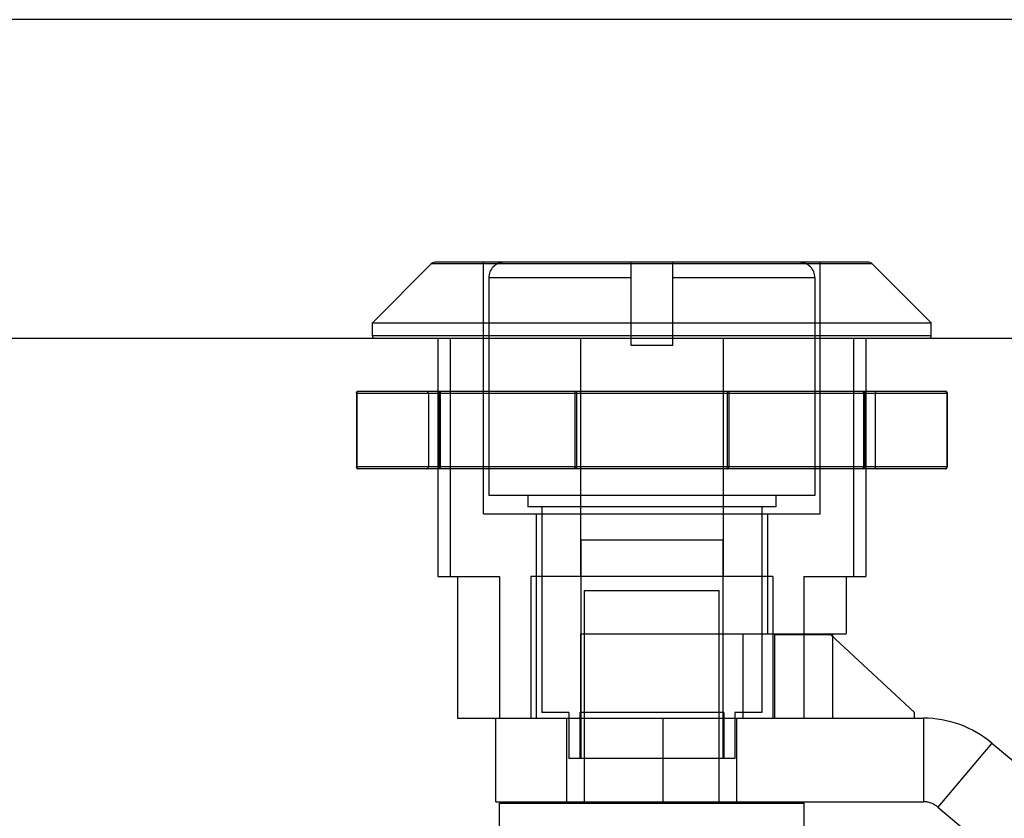
# Model space of a CAD drawing. Units: inches. Extents: x -26.7 to 35.2, y -14.5 to 25.5.
# Drawn here: x -0.9 to 0.5, y -5.5 to -4.4 of the extents above; entities that cross this region are included whole.
import ezdxf

# ---------------------------------------------------------------- set-up
doc = ezdxf.new("R2010")
doc.units = ezdxf.units.IN
doc.header["$MEASUREMENT"] = 0
for name, pattern in [('AI-Linetype-110', [2.312, 1.156, -1.156]), ('AI-Linetype-112', [2.312, 1.156, -1.156]), ('AI-Linetype-113', [2.312, 1.156, -1.156]), ('AI-Linetype-114', [2.312, 1.156, -1.156]), ('AI-Linetype-115', [2.312, 1.156, -1.156]), ('AI-Linetype-116', [2.312, 1.156, -1.156]), ('AI-Linetype-133', [2.312, 1.156, -1.156]), ('AI-Linetype-134', [2.312, 1.156, -1.156]), ('AI-Linetype-135', [2.312, 1.156, -1.156]), ('AI-Linetype-136', [2.312, 1.156, -1.156]), ('AI-Linetype-137', [2.312, 1.156, -1.156]), ('AI-Linetype-138', [2.312, 1.156, -1.156]), ('AI-Linetype-157', [2.312, 1.156, -1.156]), ('AI-Linetype-164', [2.312, 1.156, -1.156]), ('AI-Linetype-165', [2.312, 1.156, -1.156]), ('AI-Linetype-166', [2.312, 1.156, -1.156]), ('AI-Linetype-167', [2.312, 1.156, -1.156]), ('AI-Linetype-168', [2.312, 1.156, -1.156]), ('AI-Linetype-169', [2.312, 1.156, -1.156]), ('AI-Linetype-170', [2.312, 1.156, -1.156]), ('AI-Linetype-171', [2.312, 1.156, -1.156]), ('AI-Linetype-172', [2.312, 1.156, -1.156]), ('AI-Linetype-175', [2.312, 1.156, -1.156]), ('AI-Linetype-176', [2.312, 1.156, -1.156]), ('AI-Linetype-177', [2.312, 1.156, -1.156]), ('AI-Linetype-178', [2.312, 1.156, -1.156]), ('AI-Linetype-179', [2.312, 1.156, -1.156]), ('AI-Linetype-180', [2.312, 1.156, -1.156]), ('AI-Linetype-181', [2.312, 1.156, -1.156]), ('AI-Linetype-182', [2.312, 1.156, -1.156]), ('AI-Linetype-183', [2.312, 1.156, -1.156]), ('AI-Linetype-192', [2.312, 1.156, -1.156]), ('AI-Linetype-193', [2.312, 1.156, -1.156]), ('AI-Linetype-194', [2.312, 1.156, -1.156]), ('AI-Linetype-195', [2.312, 1.156, -1.156]), ('AI-Linetype-196', [2.312, 1.156, -1.156]), ('AI-Linetype-198', [2.312, 1.156, -1.156]), ('AI-Linetype-199', [2.312, 1.156, -1.156]), ('AI-Linetype-200', [2.312, 1.156, -1.156]), ('AI-Linetype-205', [2.312, 1.156, -1.156]), ('AI-Linetype-206', [2.312, 1.156, -1.156]), ('AI-Linetype-207', [2.312, 1.156, -1.156]), ('AI-Linetype-208', [2.312, 1.156, -1.156]), ('AI-Linetype-209', [2.312, 1.156, -1.156]), ('AI-Linetype-210', [2.312, 1.156, -1.156]), ('AI-Linetype-211', [2.312, 1.156, -1.156]), ('AI-Linetype-212', [2.312, 1.156, -1.156]), ('AI-Linetype-213', [2.312, 1.156, -1.156]), ('AI-Linetype-214', [2.312, 1.156, -1.156]), ('AI-Linetype-215', [2.312, 1.156, -1.156]), ('AI-Linetype-216', [2.312, 1.156, -1.156]), ('AI-Linetype-217', [2.312, 1.156, -1.156]), ('AI-Linetype-218', [2.312, 1.156, -1.156]), ('AI-Linetype-219', [2.312, 1.156, -1.156]), ('AI-Linetype-220', [2.312, 1.156, -1.156]), ('AI-Linetype-221', [2.312, 1.156, -1.156]), ('AI-Linetype-222', [2.312, 1.156, -1.156]), ('AI-Linetype-223', [2.312, 1.156, -1.156]), ('AI-Linetype-224', [2.312, 1.156, -1.156]), ('AI-Linetype-228', [2.312, 1.156, -1.156]), ('AI-Linetype-229', [2.312, 1.156, -1.156]), ('AI-Linetype-230', [2.312, 1.156, -1.156]), ('AI-Linetype-231', [2.312, 1.156, -1.156]), ('AI-Linetype-232', [2.312, 1.156, -1.156]), ('AI-Linetype-233', [2.312, 1.156, -1.156]), ('AI-Linetype-234', [2.312, 1.156, -1.156]), ('AI-Linetype-235', [2.312, 1.156, -1.156]), ('AI-Linetype-236', [2.312, 1.156, -1.156]), ('AI-Linetype-238', [2.312, 1.156, -1.156]), ('AI-Linetype-239', [2.312, 1.156, -1.156]), ('AI-Linetype-240', [2.312, 1.156, -1.156]), ('AI-Linetype-245', [2.312, 1.156, -1.156]), ('AI-Linetype-247', [2.312, 1.156, -1.156]), ('AI-Linetype-248', [2.312, 1.156, -1.156]), ('AI-Linetype-249', [2.312, 1.156, -1.156]), ('AI-Linetype-250', [2.312, 1.156, -1.156]), ('AI-Linetype-251', [2.312, 1.156, -1.156]), ('AI-Linetype-252', [2.312, 1.156, -1.156]), ('AI-Linetype-253', [2.312, 1.156, -1.156]), ('AI-Linetype-254', [2.312, 1.156, -1.156]), ('AI-Linetype-256', [2.312, 1.156, -1.156]), ('AI-Linetype-257', [2.312, 1.156, -1.156]), ('AI-Linetype-258', [2.312, 1.156, -1.156]), ('AI-Linetype-260', [2.312, 1.156, -1.156]), ('AI-Linetype-261', [2.312, 1.156, -1.156]), ('AI-Linetype-262', [2.312, 1.156, -1.156]), ('AI-Linetype-263', [2.312, 1.156, -1.156]), ('AI-Linetype-264', [2.312, 1.156, -1.156]), ('AI-Linetype-265', [2.312, 1.156, -1.156]), ('AI-Linetype-266', [2.312, 1.156, -1.156]), ('AI-Linetype-268', [2.312, 1.156, -1.156]), ('AI-Linetype-270', [2.312, 1.156, -1.156]), ('AI-Linetype-274', [2.312, 1.156, -1.156]), ('AI-Linetype-275', [2.312, 1.156, -1.156]), ('AI-Linetype-276', [2.312, 1.156, -1.156]), ('AI-Linetype-278', [2.312, 1.156, -1.156]), ('AI-Linetype-279', [2.312, 1.156, -1.156]), ('AI-Linetype-280', [2.312, 1.156, -1.156]), ('AI-Linetype-281', [2.312, 1.156, -1.156]), ('AI-Linetype-282', [2.312, 1.156, -1.156]), ('AI-Linetype-283', [2.312, 1.156, -1.156]), ('AI-Linetype-286', [2.312, 1.156, -1.156]), ('AI-Linetype-288', [2.312, 1.156, -1.156]), ('AI-Linetype-289', [2.312, 1.156, -1.156]), ('AI-Linetype-290', [2.312, 1.156, -1.156]), ('AI-Linetype-292', [2.312, 1.156, -1.156]), ('AI-Linetype-293', [2.312, 1.156, -1.156]), ('AI-Linetype-294', [2.312, 1.156, -1.156]), ('AI-Linetype-295', [2.312, 1.156, -1.156]), ('AI-Linetype-296', [2.312, 1.156, -1.156]), ('AI-Linetype-297', [2.312, 1.156, -1.156]), ('AI-Linetype-298', [2.312, 1.156, -1.156]), ('AI-Linetype-299', [2.312, 1.156, -1.156]), ('AI-Linetype-300', [2.312, 1.156, -1.156]), ('AI-Linetype-305', [2.312, 1.156, -1.156]), ('AI-Linetype-307', [2.312, 1.156, -1.156]), ('AI-Linetype-310', [2.312, 1.156, -1.156]), ('AI-Linetype-333', [2.312, 1.156, -1.156]), ('AI-Linetype-334', [2.312, 1.156, -1.156]), ('AI-Linetype-335', [2.312, 1.156, -1.156]), ('AI-Linetype-336', [2.312, 1.156, -1.156]), ('AI-Linetype-339', [2.312, 1.156, -1.156]), ('AI-Linetype-340', [2.312, 1.156, -1.156]), ('AI-Linetype-341', [2.312, 1.156, -1.156]), ('AI-Linetype-342', [2.312, 1.156, -1.156])]:
    doc.linetypes.add(name, pattern=pattern)
doc.layers.add('DEFAULT_2', color=7, linetype='Continuous')
doc.layers.add('DIMENSIONS', color=7, linetype='Continuous')

# ---------------------------------------------------------------- blocks, each defined once
blk = doc.blocks.new('block 175')
at = {"layer": 'DIMENSIONS', "color": 2, "lineweight": 25}
blk.add_lwpolyline([(1.2199, -4.4076), (-3.3592, -4.4076)], dxfattribs=at)
blk = doc.blocks.new('block 171')
at = {"layer": 'DIMENSIONS'}
blk.add_blockref('block 175', (0, 0), dxfattribs=at)
blk = doc.blocks.new('block 931')
at = {"color": 7, "lineweight": 25}
blk.add_lwpolyline([(-0.3922, -4.8351), (-0.3091, -4.752)], dxfattribs=at)
blk = doc.blocks.new('block 953')
at = {"color": 3, "lineweight": 25}
blk.add_lwpolyline([(-10.6001, -4.8569), (1.0999, -4.8569)], dxfattribs=at)
blk = doc.blocks.new('block 954')
at = {"color": 7, "lineweight": 25}
blk.add_lwpolyline([(0.3959, -4.8538), (-0.3922, -4.8538)], dxfattribs=at)
blk = doc.blocks.new('block 956')
at = {"color": 7, "lineweight": 25}
blk.add_lwpolyline([(-0.3922, -4.8351), (0.3959, -4.8351)], dxfattribs=at)
blk = doc.blocks.new('block 957')
at = {"color": 7, "lineweight": 25}
blk.add_lwpolyline([(0.3128, -4.752), (-0.3091, -4.752)], dxfattribs=at)
blk = doc.blocks.new('block 958')
at = {"color": 7, "lineweight": 25}
blk.add_lwpolyline([(0.3078, -4.7499), (-0.304, -4.7499)], dxfattribs=at)
blk = doc.blocks.new('block 961')
at = {"color": 7, "lineweight": 25}
blk.add_lwpolyline([(-0.3922, -4.8538), (-0.3922, -4.8351)], dxfattribs=at)
blk = doc.blocks.new('block 962')
at = {"color": 7, "lineweight": 25}
blk.add_lwpolyline([(0.3959, -4.8538), (0.3959, -4.8351)], dxfattribs=at)
blk = doc.blocks.new('block 965')
at = {"color": 7, "lineweight": 25}
blk.add_lwpolyline([(0.3959, -4.8351), (0.3128, -4.752)], dxfattribs=at)
blk = doc.blocks.new('block 1121')
at = {"color": 7, "lineweight": 25}
blk.add_open_spline([(-0.304, -4.7499), (-0.3059, -4.7499), (-0.3077, -4.7506), (-0.3091, -4.752)], degree=3, dxfattribs=at)
blk = doc.blocks.new('block 1122')
at = {"color": 7, "lineweight": 25}
blk.add_open_spline([(0.3128, -4.752), (0.3115, -4.7506), (0.3097, -4.7499), (0.3078, -4.7499)], degree=3, dxfattribs=at)
blk = doc.blocks.new('block 1123')
at = {"color": 7, "lineweight": 25}
blk.add_open_spline([(-0.3922, -4.8538), (-0.3922, -4.8555), (-0.3908, -4.8569), (-0.3891, -4.8569)], degree=3, dxfattribs=at)
blk = doc.blocks.new('block 1124')
at = {"color": 7, "lineweight": 25}
blk.add_open_spline([(0.3929, -4.8569), (0.3946, -4.8569), (0.3959, -4.8555), (0.3959, -4.8538)], degree=3, dxfattribs=at)
blk = doc.blocks.new('block 1234')
at = {"layer": 'DEFAULT_2', "color": 253, "linetype": 'AI-Linetype-110', "lineweight": 25}
blk.add_lwpolyline([(-0.4126, -4.9319), (-0.4131, -4.9321), (-0.4135, -4.9323), (-0.4139, -4.9327), (-0.4143, -4.9331), (-0.4145, -4.9336), (-0.4146, -4.9341), (-0.4147, -4.9346)], dxfattribs=at)
blk = doc.blocks.new('block 1236')
at = {"layer": 'DEFAULT_2', "color": 253, "linetype": 'AI-Linetype-112', "lineweight": 25}
blk.add_lwpolyline([(-0.105, -5.0411), (-0.1048, -5.041), (-0.1047, -5.0409), (-0.1046, -5.0406), (-0.1045, -5.0403), (-0.1044, -5.0398), (-0.1043, -5.0394), (-0.1042, -5.0389), (-0.1042, -5.0383)], dxfattribs=at)
blk = doc.blocks.new('block 1237')
at = {"layer": 'DEFAULT_2', "color": 253, "linetype": 'AI-Linetype-113', "lineweight": 25}
blk.add_lwpolyline([(0.2995, -5.0411), (0.2996, -5.041), (0.2998, -5.0409), (0.2999, -5.0406), (0.3, -5.0403), (0.3001, -5.0399), (0.3002, -5.0394), (0.3002, -5.0389), (0.3002, -5.0383)], dxfattribs=at)
blk = doc.blocks.new('block 1238')
at = {"layer": 'DEFAULT_2', "color": 253, "linetype": 'AI-Linetype-114', "lineweight": 25}
blk.add_lwpolyline([(-0.2957, -4.9319), (-0.2959, -4.9319), (-0.296, -4.9321), (-0.2961, -4.9323), (-0.2963, -4.9327), (-0.2963, -4.9331), (-0.2964, -4.9336), (-0.2965, -4.9341), (-0.2965, -4.9346)], dxfattribs=at)
blk = doc.blocks.new('block 1239')
at = {"layer": 'DEFAULT_2', "color": 253, "linetype": 'AI-Linetype-115', "lineweight": 25}
blk.add_lwpolyline([(0.1087, -4.9319), (0.1086, -4.9319), (0.1085, -4.9321), (0.1083, -4.9323), (0.1082, -4.9327), (0.1081, -4.9331), (0.108, -4.9336), (0.108, -4.9341), (0.108, -4.9346)], dxfattribs=at)
blk = doc.blocks.new('block 1240')
at = {"layer": 'DEFAULT_2', "color": 253, "linetype": 'AI-Linetype-116', "lineweight": 25}
blk.add_lwpolyline([(0.4163, -5.041), (0.4168, -5.0409), (0.4173, -5.0406), (0.4177, -5.0403), (0.418, -5.0399), (0.4182, -5.0394), (0.4184, -5.0389), (0.4184, -5.0383)], dxfattribs=at)
blk = doc.blocks.new('block 1257')
at = {"layer": 'DEFAULT_2', "color": 253, "linetype": 'AI-Linetype-133', "lineweight": 25}
blk.add_lwpolyline([(0.1087, -5.0411), (0.1091, -5.041), (0.1095, -5.0409), (0.1098, -5.0406), (0.1101, -5.0403), (0.1103, -5.0398), (0.1105, -5.0394), (0.1106, -5.0389), (0.1107, -5.0383)], dxfattribs=at)
blk = doc.blocks.new('block 1258')
at = {"layer": 'DEFAULT_2', "color": 253, "linetype": 'AI-Linetype-134', "lineweight": 25}
blk.add_lwpolyline([(-0.105, -4.9319), (-0.1054, -4.9319), (-0.1057, -4.9321), (-0.1061, -4.9323), (-0.1064, -4.9327), (-0.1066, -4.9331), (-0.1068, -4.9336), (-0.1069, -4.9341), (-0.1069, -4.9346)], dxfattribs=at)
blk = doc.blocks.new('block 1259')
at = {"layer": 'DEFAULT_2', "color": 253, "linetype": 'AI-Linetype-135', "lineweight": 25}
blk.add_lwpolyline([(-0.4121, -4.9319), (-0.4124, -4.9319), (-0.4128, -4.9321), (-0.4131, -4.9323), (-0.4134, -4.9327), (-0.4137, -4.9331), (-0.4139, -4.9336), (-0.414, -4.9341), (-0.414, -4.9346)], dxfattribs=at)
blk = doc.blocks.new('block 1260')
at = {"layer": 'DEFAULT_2', "color": 253, "linetype": 'AI-Linetype-136', "lineweight": 25}
blk.add_lwpolyline([(0.4158, -5.0411), (0.4162, -5.041), (0.4166, -5.0409), (0.4169, -5.0406), (0.4172, -5.0403), (0.4174, -5.0399), (0.4176, -5.0394), (0.4177, -5.0389), (0.4178, -5.0383)], dxfattribs=at)
blk = doc.blocks.new('block 1261')
at = {"layer": 'DEFAULT_2', "color": 253, "linetype": 'AI-Linetype-137', "lineweight": 25}
blk.add_lwpolyline([(0.2995, -5.0411), (0.3, -5.041), (0.3005, -5.0409), (0.3009, -5.0406), (0.3013, -5.0403), (0.3017, -5.0399), (0.3019, -5.0394), (0.302, -5.0389), (0.3021, -5.0383)], dxfattribs=at)
blk = doc.blocks.new('block 1262')
at = {"layer": 'DEFAULT_2', "color": 253, "linetype": 'AI-Linetype-138', "lineweight": 25}
blk.add_lwpolyline([(0.4158, -5.0411), (0.4164, -5.041), (0.4169, -5.0409), (0.4173, -5.0406), (0.4178, -5.0403), (0.4181, -5.0398), (0.4184, -5.0393), (0.4185, -5.0388), (0.4186, -5.0383)], dxfattribs=at)
blk = doc.blocks.new('block 1281')
at = {"layer": 'DEFAULT_2', "color": 253, "linetype": 'AI-Linetype-157', "lineweight": 25}
blk.add_lwpolyline([(0.4813, -5.428), (0.4054, -5.5184)], dxfattribs=at)
blk = doc.blocks.new('block 1288')
at = {"layer": 'DEFAULT_2', "color": 253, "linetype": 'AI-Linetype-164', "lineweight": 25}
blk.add_lwpolyline([(-0.2957, -4.9319), (-0.2962, -4.9319), (-0.2967, -4.9321), (-0.2972, -4.9323), (-0.2976, -4.9327), (-0.2979, -4.9331), (-0.2981, -4.9336), (-0.2983, -4.9341), (-0.2983, -4.9346)], dxfattribs=at)
blk = doc.blocks.new('block 1289')
at = {"layer": 'DEFAULT_2', "color": 253, "linetype": 'AI-Linetype-165', "lineweight": 25}
blk.add_lwpolyline([(-0.2131, -5.5129), (0.2169, -5.5129)], dxfattribs=at)
blk = doc.blocks.new('block 1290')
at = {"layer": 'DEFAULT_2', "color": 253, "linetype": 'AI-Linetype-166', "lineweight": 25}
blk.add_lwpolyline([(-0.2181, -5.5109), (0.3849, -5.5109)], dxfattribs=at)
blk = doc.blocks.new('block 1291')
at = {"layer": 'DEFAULT_2', "color": 253, "linetype": 'AI-Linetype-167', "lineweight": 25}
blk.add_lwpolyline([(0.1189, -5.4499), (-0.1151, -5.4499)], dxfattribs=at)
blk = doc.blocks.new('block 1292')
at = {"layer": 'DEFAULT_2', "color": 253, "linetype": 'AI-Linetype-168', "lineweight": 25}
blk.add_lwpolyline([(-0.2722, -5.3929), (-0.2181, -5.3929)], dxfattribs=at)
blk = doc.blocks.new('block 1293')
at = {"layer": 'DEFAULT_2', "color": 253, "linetype": 'AI-Linetype-169', "lineweight": 25}
blk.add_lwpolyline([(-0.2181, -5.3929), (0.3849, -5.3929)], dxfattribs=at)
blk = doc.blocks.new('block 1294')
at = {"layer": 'DEFAULT_2', "color": 253, "linetype": 'AI-Linetype-170', "lineweight": 25}
blk.add_lwpolyline([(0.1569, -5.3849), (0.1189, -5.3849)], dxfattribs=at)
blk = doc.blocks.new('block 1295')
at = {"layer": 'DEFAULT_2', "color": 253, "linetype": 'AI-Linetype-171', "lineweight": 25}
blk.add_lwpolyline([(0.1035, -5.3849), (-0.0998, -5.3849)], dxfattribs=at)
blk = doc.blocks.new('block 1296')
at = {"layer": 'DEFAULT_2', "color": 253, "linetype": 'AI-Linetype-172', "lineweight": 25}
blk.add_lwpolyline([(-0.1151, -5.3849), (-0.1531, -5.3849)], dxfattribs=at)
blk = doc.blocks.new('block 1299')
at = {"layer": 'DEFAULT_2', "color": 253, "linetype": 'AI-Linetype-175', "lineweight": 25}
blk.add_lwpolyline([(0.1754, -5.2749), (0.2541, -5.2749)], dxfattribs=at)
blk = doc.blocks.new('block 1300')
at = {"layer": 'DEFAULT_2', "color": 253, "linetype": 'AI-Linetype-176', "lineweight": 25}
blk.add_lwpolyline([(-0.0987, -5.2739), (0.2759, -5.2739)], dxfattribs=at)
blk = doc.blocks.new('block 1301')
at = {"layer": 'DEFAULT_2', "color": 253, "linetype": 'AI-Linetype-177', "lineweight": 25}
blk.add_lwpolyline([(-0.0931, -5.2129), (0.0969, -5.2129)], dxfattribs=at)
blk = doc.blocks.new('block 1302')
at = {"layer": 'DEFAULT_2', "color": 253, "linetype": 'AI-Linetype-178', "lineweight": 25}
blk.add_lwpolyline([(0.1724, -5.1929), (-0.1686, -5.1929)], dxfattribs=at)
blk = doc.blocks.new('block 1303')
at = {"layer": 'DEFAULT_2', "color": 253, "linetype": 'AI-Linetype-179', "lineweight": 25}
blk.add_lwpolyline([(-0.2999, -5.1929), (-0.2127, -5.1929)], dxfattribs=at)
blk = doc.blocks.new('block 1304')
at = {"layer": 'DEFAULT_2', "color": 253, "linetype": 'AI-Linetype-180', "lineweight": 25}
blk.add_lwpolyline([(0.2164, -5.1929), (0.3036, -5.1929)], dxfattribs=at)
blk = doc.blocks.new('block 1305')
at = {"layer": 'DEFAULT_2', "color": 253, "linetype": 'AI-Linetype-181', "lineweight": 25}
blk.add_lwpolyline([(0.1019, -5.1419), (-0.0981, -5.1419)], dxfattribs=at)
blk = doc.blocks.new('block 1306')
at = {"layer": 'DEFAULT_2', "color": 253, "linetype": 'AI-Linetype-182', "lineweight": 25}
blk.add_lwpolyline([(-0.2356, -5.1049), (0.2394, -5.1049)], dxfattribs=at)
blk = doc.blocks.new('block 1307')
at = {"layer": 'DEFAULT_2', "color": 253, "linetype": 'AI-Linetype-183', "lineweight": 25}
blk.add_lwpolyline([(0.1769, -5.0949), (-0.1731, -5.0949)], dxfattribs=at)
blk = doc.blocks.new('block 1316')
at = {"layer": 'DEFAULT_2', "color": 253, "linetype": 'AI-Linetype-192', "lineweight": 25}
blk.add_lwpolyline([(0.2319, -5.0789), (-0.2281, -5.0789)], dxfattribs=at)
blk = doc.blocks.new('block 1317')
at = {"layer": 'DEFAULT_2', "color": 253, "linetype": 'AI-Linetype-193', "lineweight": 25}
blk.add_lwpolyline([(0.4158, -5.0411), (-0.4121, -5.0411)], dxfattribs=at)
blk = doc.blocks.new('block 1318')
at = {"layer": 'DEFAULT_2', "color": 253, "linetype": 'AI-Linetype-194', "lineweight": 25}
blk.add_lwpolyline([(0.4186, -5.0383), (-0.4148, -5.0383)], dxfattribs=at)
blk = doc.blocks.new('block 1319')
at = {"layer": 'DEFAULT_2', "color": 253, "linetype": 'AI-Linetype-195', "lineweight": 25}
blk.add_lwpolyline([(-0.4148, -4.9346), (0.4186, -4.9346)], dxfattribs=at)
blk = doc.blocks.new('block 1320')
at = {"layer": 'DEFAULT_2', "color": 253, "linetype": 'AI-Linetype-196', "lineweight": 25}
blk.add_lwpolyline([(0.4158, -4.9319), (-0.4121, -4.9319)], dxfattribs=at)
blk = doc.blocks.new('block 1322')
at = {"layer": 'DEFAULT_2', "color": 253, "linetype": 'AI-Linetype-198', "lineweight": 25}
blk.add_lwpolyline([(-0.0279, -4.8669), (0.0316, -4.8669)], dxfattribs=at)
blk = doc.blocks.new('block 1323')
at = {"layer": 'DEFAULT_2', "color": 253, "linetype": 'AI-Linetype-199', "lineweight": 25}
blk.add_lwpolyline([(0.2319, -4.7717), (0.0316, -4.7717)], dxfattribs=at)
blk = doc.blocks.new('block 1324')
at = {"layer": 'DEFAULT_2', "color": 253, "linetype": 'AI-Linetype-200', "lineweight": 25}
blk.add_lwpolyline([(-0.0279, -4.7717), (-0.2281, -4.7717)], dxfattribs=at)
blk = doc.blocks.new('block 1329')
at = {"layer": 'DEFAULT_2', "color": 253, "linetype": 'AI-Linetype-205', "lineweight": 25}
blk.add_lwpolyline([(-0.2957, -5.0411), (-0.2962, -5.041), (-0.2967, -5.0409), (-0.2972, -5.0406), (-0.2976, -5.0403), (-0.2979, -5.0399), (-0.2981, -5.0394), (-0.2983, -5.0389), (-0.2983, -5.0383)], dxfattribs=at)
blk = doc.blocks.new('block 1330')
at = {"layer": 'DEFAULT_2', "color": 253, "linetype": 'AI-Linetype-206', "lineweight": 25}
blk.add_lwpolyline([(0.2995, -4.9319), (0.3, -4.9319), (0.3005, -4.9321), (0.3009, -4.9323), (0.3013, -4.9327), (0.3017, -4.9331), (0.3019, -4.9336), (0.302, -4.9341), (0.3021, -4.9346)], dxfattribs=at)
blk = doc.blocks.new('block 1331')
at = {"layer": 'DEFAULT_2', "color": 253, "linetype": 'AI-Linetype-207', "lineweight": 25}
blk.add_lwpolyline([(0.1087, -4.9319), (0.1091, -4.9319), (0.1095, -4.9321), (0.1098, -4.9323), (0.1101, -4.9327), (0.1103, -4.9331), (0.1105, -4.9336), (0.1106, -4.9341), (0.1107, -4.9346)], dxfattribs=at)
blk = doc.blocks.new('block 1332')
at = {"layer": 'DEFAULT_2', "color": 253, "linetype": 'AI-Linetype-208', "lineweight": 25}
blk.add_lwpolyline([(-0.4121, -5.0411), (-0.4124, -5.041), (-0.4128, -5.0409), (-0.4131, -5.0406), (-0.4134, -5.0403), (-0.4137, -5.0398), (-0.4139, -5.0394), (-0.414, -5.0389), (-0.414, -5.0383)], dxfattribs=at)
blk = doc.blocks.new('block 1333')
at = {"layer": 'DEFAULT_2', "color": 253, "linetype": 'AI-Linetype-209', "lineweight": 25}
blk.add_lwpolyline([(-0.105, -5.0411), (-0.1054, -5.041), (-0.1057, -5.0409), (-0.1061, -5.0406), (-0.1064, -5.0403), (-0.1066, -5.0398), (-0.1068, -5.0394), (-0.1069, -5.0389), (-0.1069, -5.0383)], dxfattribs=at)
blk = doc.blocks.new('block 1334')
at = {"layer": 'DEFAULT_2', "color": 253, "linetype": 'AI-Linetype-210', "lineweight": 25}
blk.add_lwpolyline([(0.4158, -4.9319), (0.4162, -4.9319), (0.4166, -4.9321), (0.4169, -4.9323), (0.4172, -4.9327), (0.4174, -4.9331), (0.4176, -4.9336), (0.4177, -4.9341), (0.4178, -4.9346)], dxfattribs=at)
blk = doc.blocks.new('block 1335')
at = {"layer": 'DEFAULT_2', "color": 253, "linetype": 'AI-Linetype-211', "lineweight": 25}
blk.add_lwpolyline([(-0.4148, -4.9346), (-0.4148, -4.9341), (-0.4146, -4.9336), (-0.4143, -4.9331), (-0.414, -4.9327), (-0.4136, -4.9323), (-0.4131, -4.9321), (-0.4126, -4.9319), (-0.4121, -4.9319)], dxfattribs=at)
blk = doc.blocks.new('block 1336')
at = {"layer": 'DEFAULT_2', "color": 253, "linetype": 'AI-Linetype-212', "lineweight": 25}
blk.add_lwpolyline([(-0.4126, -5.041), (-0.4131, -5.0409), (-0.4135, -5.0406), (-0.4139, -5.0403), (-0.4143, -5.0398), (-0.4145, -5.0394), (-0.4146, -5.0389), (-0.4147, -5.0383)], dxfattribs=at)
blk = doc.blocks.new('block 1337')
at = {"layer": 'DEFAULT_2', "color": 253, "linetype": 'AI-Linetype-213', "lineweight": 25}
blk.add_lwpolyline([(-0.4148, -4.9346), (-0.4148, -5.0383)], dxfattribs=at)
blk = doc.blocks.new('block 1338')
at = {"layer": 'DEFAULT_2', "color": 253, "linetype": 'AI-Linetype-214', "lineweight": 25}
blk.add_lwpolyline([(-0.4147, -4.9346), (-0.4147, -5.0383)], dxfattribs=at)
blk = doc.blocks.new('block 1339')
at = {"layer": 'DEFAULT_2', "color": 253, "linetype": 'AI-Linetype-215', "lineweight": 25}
blk.add_lwpolyline([(-0.414, -4.9346), (-0.414, -5.0383)], dxfattribs=at)
blk = doc.blocks.new('block 1340')
at = {"layer": 'DEFAULT_2', "color": 253, "linetype": 'AI-Linetype-216', "lineweight": 25}
blk.add_lwpolyline([(-0.3131, -4.9346), (-0.3131, -5.0383)], dxfattribs=at)
blk = doc.blocks.new('block 1341')
at = {"layer": 'DEFAULT_2', "color": 253, "linetype": 'AI-Linetype-217', "lineweight": 25}
blk.add_lwpolyline([(-0.2999, -4.8569), (-0.2999, -5.1929)], dxfattribs=at)
blk = doc.blocks.new('block 1342')
at = {"layer": 'DEFAULT_2', "color": 253, "linetype": 'AI-Linetype-218', "lineweight": 25}
blk.add_lwpolyline([(-0.2983, -4.9346), (-0.2983, -5.0383)], dxfattribs=at)
blk = doc.blocks.new('block 1343')
at = {"layer": 'DEFAULT_2', "color": 253, "linetype": 'AI-Linetype-219', "lineweight": 25}
blk.add_lwpolyline([(-0.2965, -4.9346), (-0.2965, -5.0383)], dxfattribs=at)
blk = doc.blocks.new('block 1344')
at = {"layer": 'DEFAULT_2', "color": 253, "linetype": 'AI-Linetype-220', "lineweight": 25}
blk.add_lwpolyline([(-0.2826, -4.8569), (-0.2826, -5.1929)], dxfattribs=at)
blk = doc.blocks.new('block 1345')
at = {"layer": 'DEFAULT_2', "color": 253, "linetype": 'AI-Linetype-221', "lineweight": 25}
blk.add_lwpolyline([(-0.2722, -5.1929), (-0.2722, -5.3929)], dxfattribs=at)
blk = doc.blocks.new('block 1346')
at = {"layer": 'DEFAULT_2', "color": 253, "linetype": 'AI-Linetype-222', "lineweight": 25}
blk.add_lwpolyline([(-0.2356, -5.1049), (-0.2356, -4.7499)], dxfattribs=at)
blk = doc.blocks.new('block 1347')
at = {"layer": 'DEFAULT_2', "color": 253, "linetype": 'AI-Linetype-223', "lineweight": 25}
blk.add_lwpolyline([(-0.2281, -4.7717), (-0.2281, -5.0789)], dxfattribs=at)
blk = doc.blocks.new('block 1348')
at = {"layer": 'DEFAULT_2', "color": 253, "linetype": 'AI-Linetype-224', "lineweight": 25}
blk.add_lwpolyline([(-0.2181, -5.5109), (-0.2181, -5.3929)], dxfattribs=at)
blk = doc.blocks.new('block 1352')
at = {"layer": 'DEFAULT_2', "color": 253, "linetype": 'AI-Linetype-228', "lineweight": 25}
blk.add_lwpolyline([(0.4163, -4.9319), (0.4168, -4.9321), (0.4173, -4.9323), (0.4177, -4.9327), (0.418, -4.9331), (0.4182, -4.9336), (0.4184, -4.9341), (0.4184, -4.9346)], dxfattribs=at)
blk = doc.blocks.new('block 1353')
at = {"layer": 'DEFAULT_2', "color": 253, "linetype": 'AI-Linetype-229', "lineweight": 25}
blk.add_lwpolyline([(-0.2957, -5.0411), (-0.2959, -5.041), (-0.296, -5.0409), (-0.2961, -5.0406), (-0.2963, -5.0403), (-0.2964, -5.0399), (-0.2964, -5.0394), (-0.2965, -5.0389), (-0.2965, -5.0383)], dxfattribs=at)
blk = doc.blocks.new('block 1354')
at = {"layer": 'DEFAULT_2', "color": 253, "linetype": 'AI-Linetype-230', "lineweight": 25}
blk.add_lwpolyline([(0.2995, -4.9319), (0.2996, -4.9319), (0.2998, -4.9321), (0.2999, -4.9323), (0.3, -4.9327), (0.3001, -4.9331), (0.3002, -4.9336), (0.3002, -4.9341), (0.3002, -4.9346)], dxfattribs=at)
blk = doc.blocks.new('block 1355')
at = {"layer": 'DEFAULT_2', "color": 253, "linetype": 'AI-Linetype-231', "lineweight": 25}
blk.add_lwpolyline([(0.1087, -5.0411), (0.1086, -5.041), (0.1084, -5.0409), (0.1083, -5.0406), (0.1082, -5.0403), (0.1081, -5.0398), (0.108, -5.0394), (0.108, -5.0389), (0.108, -5.0383)], dxfattribs=at)
blk = doc.blocks.new('block 1356')
at = {"layer": 'DEFAULT_2', "color": 253, "linetype": 'AI-Linetype-232', "lineweight": 25}
blk.add_lwpolyline([(-0.105, -4.9319), (-0.1048, -4.9319), (-0.1047, -4.9321), (-0.1046, -4.9323), (-0.1045, -4.9327), (-0.1044, -4.9331), (-0.1043, -4.9336), (-0.1042, -4.9341), (-0.1042, -4.9346)], dxfattribs=at)
blk = doc.blocks.new('block 1357')
at = {"layer": 'DEFAULT_2', "color": 253, "linetype": 'AI-Linetype-233', "lineweight": 25}
blk.add_lwpolyline([(-0.4148, -5.0383), (-0.4148, -5.0389), (-0.4146, -5.0394), (-0.4143, -5.0399), (-0.414, -5.0403), (-0.4136, -5.0406), (-0.4131, -5.0409), (-0.4126, -5.041), (-0.4121, -5.0411)], dxfattribs=at)
blk = doc.blocks.new('block 1358')
at = {"layer": 'DEFAULT_2', "color": 253, "linetype": 'AI-Linetype-234', "lineweight": 25}
blk.add_lwpolyline([(-0.2131, -5.55), (-0.2131, -5.5129)], dxfattribs=at)
blk = doc.blocks.new('block 1359')
at = {"layer": 'DEFAULT_2', "color": 253, "linetype": 'AI-Linetype-235', "lineweight": 25}
blk.add_lwpolyline([(-0.2127, -5.1929), (-0.2127, -5.3929)], dxfattribs=at)
blk = doc.blocks.new('block 1360')
at = {"layer": 'DEFAULT_2', "color": 253, "linetype": 'AI-Linetype-236', "lineweight": 25}
blk.add_lwpolyline([(-0.1731, -5.0789), (-0.1731, -5.0949)], dxfattribs=at)
blk = doc.blocks.new('block 1362')
at = {"layer": 'DEFAULT_2', "color": 253, "linetype": 'AI-Linetype-238', "lineweight": 25}
blk.add_lwpolyline([(-0.1686, -5.1929), (-0.1686, -5.3929)], dxfattribs=at)
blk = doc.blocks.new('block 1363')
at = {"layer": 'DEFAULT_2', "color": 253, "linetype": 'AI-Linetype-239', "lineweight": 25}
blk.add_lwpolyline([(-0.1611, -5.1049), (-0.1611, -5.3929)], dxfattribs=at)
blk = doc.blocks.new('block 1364')
at = {"layer": 'DEFAULT_2', "color": 253, "linetype": 'AI-Linetype-240', "lineweight": 25}
blk.add_lwpolyline([(-0.1531, -5.0949), (-0.1531, -5.3849)], dxfattribs=at)
blk = doc.blocks.new('block 1369')
at = {"layer": 'DEFAULT_2', "color": 253, "linetype": 'AI-Linetype-245', "lineweight": 25}
blk.add_lwpolyline([(-0.1181, -5.5109), (-0.1181, -5.3929)], dxfattribs=at)
blk = doc.blocks.new('block 1371')
at = {"layer": 'DEFAULT_2', "color": 253, "linetype": 'AI-Linetype-247', "lineweight": 25}
blk.add_lwpolyline([(-0.1151, -5.3849), (-0.1151, -5.4499)], dxfattribs=at)
blk = doc.blocks.new('block 1372')
at = {"layer": 'DEFAULT_2', "color": 253, "linetype": 'AI-Linetype-248', "lineweight": 25}
blk.add_lwpolyline([(-0.1069, -4.9346), (-0.1069, -5.0383)], dxfattribs=at)
blk = doc.blocks.new('block 1373')
at = {"layer": 'DEFAULT_2', "color": 253, "linetype": 'AI-Linetype-249', "lineweight": 25}
blk.add_lwpolyline([(-0.1042, -4.9346), (-0.1042, -5.0383)], dxfattribs=at)
blk = doc.blocks.new('block 1374')
at = {"layer": 'DEFAULT_2', "color": 253, "linetype": 'AI-Linetype-250', "lineweight": 25}
blk.add_lwpolyline([(-0.0998, -5.3849), (-0.0998, -5.4499)], dxfattribs=at)
blk = doc.blocks.new('block 1375')
at = {"layer": 'DEFAULT_2', "color": 253, "linetype": 'AI-Linetype-251', "lineweight": 25}
blk.add_lwpolyline([(-0.0987, -4.8569), (-0.0987, -5.1929)], dxfattribs=at)
blk = doc.blocks.new('block 1376')
at = {"layer": 'DEFAULT_2', "color": 253, "linetype": 'AI-Linetype-252', "lineweight": 25}
blk.add_lwpolyline([(-0.0987, -5.2739), (-0.0987, -5.3929)], dxfattribs=at)
blk = doc.blocks.new('block 1377')
at = {"layer": 'DEFAULT_2', "color": 253, "linetype": 'AI-Linetype-253', "lineweight": 25}
blk.add_lwpolyline([(-0.0981, -5.1419), (-0.0981, -5.4499)], dxfattribs=at)
blk = doc.blocks.new('block 1378')
at = {"layer": 'DEFAULT_2', "color": 253, "linetype": 'AI-Linetype-254', "lineweight": 25}
blk.add_lwpolyline([(-0.0931, -5.5129), (-0.0931, -5.2129)], dxfattribs=at)
blk = doc.blocks.new('block 1380')
at = {"layer": 'DEFAULT_2', "color": 253, "linetype": 'AI-Linetype-256', "lineweight": 25}
blk.add_lwpolyline([(-0.0279, -4.7499), (-0.0279, -4.8669)], dxfattribs=at)
blk = doc.blocks.new('block 1381')
at = {"layer": 'DEFAULT_2', "color": 253, "linetype": 'AI-Linetype-257', "lineweight": 25}
blk.add_lwpolyline([(0.0179, -5.5109), (0.0179, -5.3929)], dxfattribs=at)
blk = doc.blocks.new('block 1382')
at = {"layer": 'DEFAULT_2', "color": 253, "linetype": 'AI-Linetype-258', "lineweight": 25}
blk.add_lwpolyline([(0.0316, -4.8669), (0.0316, -4.7499)], dxfattribs=at)
blk = doc.blocks.new('block 1384')
at = {"layer": 'DEFAULT_2', "color": 253, "linetype": 'AI-Linetype-260', "lineweight": 25}
blk.add_lwpolyline([(0.0969, -5.5129), (0.0969, -5.2129)], dxfattribs=at)
blk = doc.blocks.new('block 1385')
at = {"layer": 'DEFAULT_2', "color": 253, "linetype": 'AI-Linetype-261', "lineweight": 25}
blk.add_lwpolyline([(0.1019, -5.1419), (0.1019, -5.4499)], dxfattribs=at)
blk = doc.blocks.new('block 1386')
at = {"layer": 'DEFAULT_2', "color": 253, "linetype": 'AI-Linetype-262', "lineweight": 25}
blk.add_lwpolyline([(0.1024, -4.8569), (0.1024, -5.1929)], dxfattribs=at)
blk = doc.blocks.new('block 1387')
at = {"layer": 'DEFAULT_2', "color": 253, "linetype": 'AI-Linetype-263', "lineweight": 25}
blk.add_lwpolyline([(0.1035, -5.3849), (0.1035, -5.4499)], dxfattribs=at)
blk = doc.blocks.new('block 1388')
at = {"layer": 'DEFAULT_2', "color": 253, "linetype": 'AI-Linetype-264', "lineweight": 25}
blk.add_lwpolyline([(0.108, -4.9346), (0.108, -5.0383)], dxfattribs=at)
blk = doc.blocks.new('block 1389')
at = {"layer": 'DEFAULT_2', "color": 253, "linetype": 'AI-Linetype-265', "lineweight": 25}
blk.add_lwpolyline([(0.1107, -4.9346), (0.1107, -5.0383)], dxfattribs=at)
blk = doc.blocks.new('block 1390')
at = {"layer": 'DEFAULT_2', "color": 253, "linetype": 'AI-Linetype-266', "lineweight": 25}
blk.add_lwpolyline([(0.1189, -5.3849), (0.1189, -5.4499)], dxfattribs=at)
blk = doc.blocks.new('block 1392')
at = {"layer": 'DEFAULT_2', "color": 253, "linetype": 'AI-Linetype-268', "lineweight": 25}
blk.add_lwpolyline([(0.1219, -5.5109), (0.1219, -5.3929)], dxfattribs=at)
blk = doc.blocks.new('block 1394')
at = {"layer": 'DEFAULT_2', "color": 253, "linetype": 'AI-Linetype-270', "lineweight": 25}
blk.add_lwpolyline([(0.1301, -5.2739), (0.1301, -5.3929)], dxfattribs=at)
blk = doc.blocks.new('block 1398')
at = {"layer": 'DEFAULT_2', "color": 253, "linetype": 'AI-Linetype-274', "lineweight": 25}
blk.add_lwpolyline([(0.1569, -5.0949), (0.1569, -5.3849)], dxfattribs=at)
blk = doc.blocks.new('block 1399')
at = {"layer": 'DEFAULT_2', "color": 253, "linetype": 'AI-Linetype-275', "lineweight": 25}
blk.add_lwpolyline([(0.1649, -5.1049), (0.1649, -5.2739)], dxfattribs=at)
blk = doc.blocks.new('block 1400')
at = {"layer": 'DEFAULT_2', "color": 253, "linetype": 'AI-Linetype-276', "lineweight": 25}
blk.add_lwpolyline([(0.1724, -5.1929), (0.1724, -5.3929)], dxfattribs=at)
blk = doc.blocks.new('block 1402')
at = {"layer": 'DEFAULT_2', "color": 253, "linetype": 'AI-Linetype-278', "lineweight": 25}
blk.add_lwpolyline([(0.1754, -5.3929), (0.1754, -5.2749)], dxfattribs=at)
blk = doc.blocks.new('block 1403')
at = {"layer": 'DEFAULT_2', "color": 253, "linetype": 'AI-Linetype-279', "lineweight": 25}
blk.add_lwpolyline([(0.1769, -5.0789), (0.1769, -5.0949)], dxfattribs=at)
blk = doc.blocks.new('block 1404')
at = {"layer": 'DEFAULT_2', "color": 253, "linetype": 'AI-Linetype-280', "lineweight": 25}
blk.add_lwpolyline([(0.2164, -5.1929), (0.2164, -5.3929)], dxfattribs=at)
blk = doc.blocks.new('block 1405')
at = {"layer": 'DEFAULT_2', "color": 253, "linetype": 'AI-Linetype-281', "lineweight": 25}
blk.add_lwpolyline([(0.2169, -5.55), (0.2169, -5.5129)], dxfattribs=at)
blk = doc.blocks.new('block 1406')
at = {"layer": 'DEFAULT_2', "color": 253, "linetype": 'AI-Linetype-282', "lineweight": 25}
blk.add_lwpolyline([(0.2319, -4.7717), (0.2319, -5.0789)], dxfattribs=at)
blk = doc.blocks.new('block 1407')
at = {"layer": 'DEFAULT_2', "color": 253, "linetype": 'AI-Linetype-283', "lineweight": 25}
blk.add_lwpolyline([(0.2394, -5.1049), (0.2394, -4.7499)], dxfattribs=at)
blk = doc.blocks.new('block 1410')
at = {"layer": 'DEFAULT_2', "color": 253, "linetype": 'AI-Linetype-286', "lineweight": 25}
blk.add_lwpolyline([(0.4186, -4.9346), (0.4185, -4.9341), (0.4183, -4.9336), (0.4181, -4.9331), (0.4178, -4.9327), (0.4173, -4.9323), (0.4169, -4.9321), (0.4164, -4.9319), (0.4158, -4.9319)], dxfattribs=at)
blk = doc.blocks.new('block 1412')
at = {"layer": 'DEFAULT_2', "color": 253, "linetype": 'AI-Linetype-288', "lineweight": 25}
blk.add_lwpolyline([(0.2568, -5.2739), (0.2568, -5.3929)], dxfattribs=at)
blk = doc.blocks.new('block 1413')
at = {"layer": 'DEFAULT_2', "color": 253, "linetype": 'AI-Linetype-289', "lineweight": 25}
blk.add_lwpolyline([(0.2759, -5.1929), (0.2759, -5.2739)], dxfattribs=at)
blk = doc.blocks.new('block 1414')
at = {"layer": 'DEFAULT_2', "color": 253, "linetype": 'AI-Linetype-290', "lineweight": 25}
blk.add_lwpolyline([(0.2864, -4.8569), (0.2864, -5.1929)], dxfattribs=at)
blk = doc.blocks.new('block 1416')
at = {"layer": 'DEFAULT_2', "color": 253, "linetype": 'AI-Linetype-292', "lineweight": 25}
blk.add_lwpolyline([(0.3002, -4.9346), (0.3002, -5.0383)], dxfattribs=at)
blk = doc.blocks.new('block 1417')
at = {"layer": 'DEFAULT_2', "color": 253, "linetype": 'AI-Linetype-293', "lineweight": 25}
blk.add_lwpolyline([(0.3021, -4.9346), (0.3021, -5.0383)], dxfattribs=at)
blk = doc.blocks.new('block 1418')
at = {"layer": 'DEFAULT_2', "color": 253, "linetype": 'AI-Linetype-294', "lineweight": 25}
blk.add_lwpolyline([(0.3036, -4.8569), (0.3036, -5.1929)], dxfattribs=at)
blk = doc.blocks.new('block 1419')
at = {"layer": 'DEFAULT_2', "color": 253, "linetype": 'AI-Linetype-295', "lineweight": 25}
blk.add_lwpolyline([(0.3169, -4.9346), (0.3169, -5.0383)], dxfattribs=at)
blk = doc.blocks.new('block 1420')
at = {"layer": 'DEFAULT_2', "color": 253, "linetype": 'AI-Linetype-296', "lineweight": 25}
blk.add_lwpolyline([(0.3724, -5.3929), (0.3724, -5.3849)], dxfattribs=at)
blk = doc.blocks.new('block 1421')
at = {"layer": 'DEFAULT_2', "color": 253, "linetype": 'AI-Linetype-297', "lineweight": 25}
blk.add_lwpolyline([(0.3849, -5.3929), (0.3849, -5.5109)], dxfattribs=at)
blk = doc.blocks.new('block 1422')
at = {"layer": 'DEFAULT_2', "color": 253, "linetype": 'AI-Linetype-298', "lineweight": 25}
blk.add_lwpolyline([(0.4178, -4.9346), (0.4178, -5.0383)], dxfattribs=at)
blk = doc.blocks.new('block 1423')
at = {"layer": 'DEFAULT_2', "color": 253, "linetype": 'AI-Linetype-299', "lineweight": 25}
blk.add_lwpolyline([(0.4184, -4.9346), (0.4184, -5.0383)], dxfattribs=at)
blk = doc.blocks.new('block 1424')
at = {"layer": 'DEFAULT_2', "color": 253, "linetype": 'AI-Linetype-300', "lineweight": 25}
blk.add_lwpolyline([(0.4186, -4.9346), (0.4186, -5.0383)], dxfattribs=at)
blk = doc.blocks.new('block 1429')
at = {"layer": 'DEFAULT_2', "color": 253, "linetype": 'AI-Linetype-305', "lineweight": 25}
blk.add_lwpolyline([(0.4054, -5.5184), (1.0456, -6.0555)], dxfattribs=at)
blk = doc.blocks.new('block 1431')
at = {"layer": 'DEFAULT_2', "color": 253, "linetype": 'AI-Linetype-307', "lineweight": 25}
blk.add_lwpolyline([(0.4813, -5.428), (1.1214, -5.9651)], dxfattribs=at)
blk = doc.blocks.new('block 1434')
at = {"layer": 'DEFAULT_2', "color": 253, "linetype": 'AI-Linetype-310', "lineweight": 25}
blk.add_lwpolyline([(0.3724, -5.3849), (0.2541, -5.2749)], dxfattribs=at)
blk = doc.blocks.new('block 1457')
at = {"layer": 'DEFAULT_2', "color": 253, "linetype": 'AI-Linetype-333', "lineweight": 25}
blk.add_open_spline([(0.4813, -5.428), (0.4543, -5.4053), (0.4201, -5.3929), (0.3849, -5.3929)], degree=3, dxfattribs=at)
blk = doc.blocks.new('block 1458')
at = {"layer": 'DEFAULT_2', "color": 253, "linetype": 'AI-Linetype-334', "lineweight": 25}
blk.add_open_spline([(0.4054, -5.5184), (0.3997, -5.5135), (0.3924, -5.5109), (0.3849, -5.5109)], degree=3, dxfattribs=at)
blk = doc.blocks.new('block 1459')
at = {"layer": 'DEFAULT_2', "color": 253, "linetype": 'AI-Linetype-335', "lineweight": 25}
blk.add_open_spline([(0.2319, -4.7717), (0.2319, -4.7597), (0.2221, -4.7499), (0.21, -4.7499)], degree=3, dxfattribs=at)
blk = doc.blocks.new('block 1460')
at = {"layer": 'DEFAULT_2', "color": 253, "linetype": 'AI-Linetype-336', "lineweight": 25}
blk.add_open_spline([(-0.2063, -4.7499), (-0.2183, -4.7499), (-0.2281, -4.7597), (-0.2281, -4.7717)], degree=3, dxfattribs=at)
blk = doc.blocks.new('block 1463')
at = {"layer": 'DEFAULT_2', "color": 253, "linetype": 'AI-Linetype-339', "lineweight": 25}
blk.add_open_spline([(0.3169, -5.0383), (0.3169, -5.0398), (0.3181, -5.0411), (0.3196, -5.0411)], degree=3, dxfattribs=at)
blk = doc.blocks.new('block 1464')
at = {"layer": 'DEFAULT_2', "color": 253, "linetype": 'AI-Linetype-340', "lineweight": 25}
blk.add_open_spline([(-0.3159, -5.0411), (-0.3144, -5.0411), (-0.3131, -5.0398), (-0.3131, -5.0383)], degree=3, dxfattribs=at)
blk = doc.blocks.new('block 1465')
at = {"layer": 'DEFAULT_2', "color": 253, "linetype": 'AI-Linetype-341', "lineweight": 25}
blk.add_open_spline([(-0.3131, -4.9346), (-0.3131, -4.9331), (-0.3144, -4.9319), (-0.3159, -4.9319)], degree=3, dxfattribs=at)
blk = doc.blocks.new('block 1466')
at = {"layer": 'DEFAULT_2', "color": 253, "linetype": 'AI-Linetype-342', "lineweight": 25}
blk.add_open_spline([(0.3196, -4.9319), (0.3181, -4.9319), (0.3169, -4.9331), (0.3169, -4.9346)], degree=3, dxfattribs=at)

msp = doc.modelspace()

# ---------------------------------------------------------------- block references
for name in ['block 931', 'block 1121', 'block 957', 'block 958', 'block 1122', 'block 965', 'block 956', 'block 961', 'block 962', 'block 953', 'block 954', 'block 1123', 'block 1124']:
    msp.add_blockref(name, (0, 0))
at = {"layer": 'DEFAULT_2'}
for name in ['block 1346', 'block 1460', 'block 1380', 'block 1382', 'block 1459', 'block 1407', 'block 1324', 'block 1347', 'block 1323', 'block 1406', 'block 1341', 'block 1344', 'block 1375', 'block 1386', 'block 1414', 'block 1418', 'block 1322', 'block 1335', 'block 1319', 'block 1337', 'block 1234', 'block 1338', 'block 1259', 'block 1339', 'block 1320', 'block 1465', 'block 1340', 'block 1288', 'block 1342', 'block 1238', 'block 1343', 'block 1258', 'block 1372', 'block 1356', 'block 1373', 'block 1239', 'block 1388', 'block 1331', 'block 1389', 'block 1330', 'block 1354', 'block 1416', 'block 1417', 'block 1466', 'block 1419', 'block 1334', 'block 1410', 'block 1352', 'block 1422', 'block 1423', 'block 1424', 'block 1318', 'block 1357', 'block 1336', 'block 1332', 'block 1464', 'block 1329', 'block 1353', 'block 1333', 'block 1236', 'block 1355', 'block 1257', 'block 1237', 'block 1261', 'block 1463', 'block 1260', 'block 1262', 'block 1240', 'block 1317', 'block 1316', 'block 1360', 'block 1403', 'block 1307', 'block 1364', 'block 1398', 'block 1306', 'block 1363', 'block 1399', 'block 1305', 'block 1377', 'block 1385', 'block 1303', 'block 1345', 'block 1359', 'block 1302', 'block 1362', 'block 1400', 'block 1304', 'block 1404', 'block 1413', 'block 1301', 'block 1378', 'block 1384', 'block 1300', 'block 1376', 'block 1394', 'block 1299', 'block 1402', 'block 1434', 'block 1412', 'block 1296', 'block 1371', 'block 1295', 'block 1374', 'block 1387', 'block 1294', 'block 1390', 'block 1420', 'block 1292', 'block 1293', 'block 1348', 'block 1369', 'block 1381', 'block 1392', 'block 1421', 'block 1457', 'block 1281', 'block 1431', 'block 1291', 'block 1290', 'block 1458', 'block 1289', 'block 1358', 'block 1405', 'block 1429']:
    msp.add_blockref(name, (0, 0), dxfattribs=at)
at = {"layer": 'DIMENSIONS'}
msp.add_blockref('block 171', (0, 0), dxfattribs=at)

doc.saveas('drawing.dxf')
